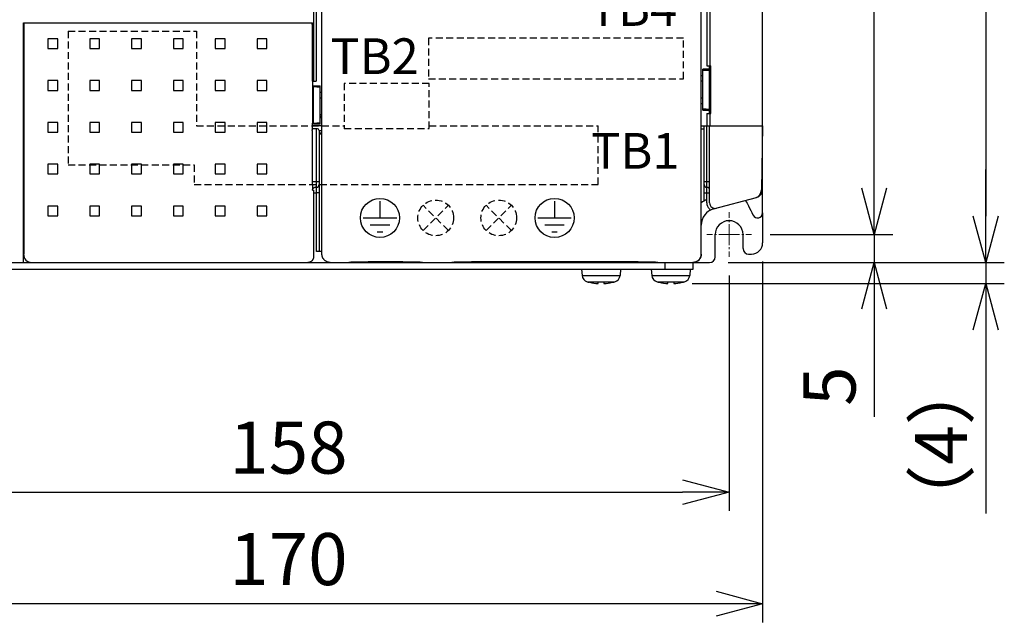
# Model space of a CAD drawing. Extents: x -1585 to -294, y -847 to -319.
# Drawn here: x -752 to -575, y -566 to -458 of the extents above; entities that cross this region are included whole.
import ezdxf

# ---------------------------------------------------------------- set-up
doc = ezdxf.new("R2010")
doc.units = 0
doc.header["$LTSCALE"] = 5
doc.linetypes.add('CENTER', pattern=[0.6, 0.375, -0.075, 0.075, -0.075])
doc.linetypes.add('HIDDEN', pattern=[0.375, 0.25, -0.125])
doc.layers.get('0').update_dxf_attribs({"linetype": 'CONTINUOUS'})
doc.layers.get('DEFPOINTS').update_dxf_attribs({"linetype": 'CONTINUOUS'})
for name, color, linetype in [('TB', 7, 'HIDDEN'), ('外カバー', 3, 'CONTINUOUS'), ('寸法', 7, 'CONTINUOUS'), ('裏板', 3, 'CONTINUOUS')]:
    doc.layers.add(name, color=color, linetype=linetype)
doc.layers.add('中心線', color=7, linetype='CENTER', lineweight=13)
doc.styles.add('STANDARD1', font='romans.shx', dxfattribs={"width": 0.7, "bigfont": 'bigfont.shx'})
doc.dimstyles.new('MEE-STD', dxfattribs={"dimscale": 3.333333, "dimtxt": 2.8, "dimasz": 2.5, "dimexe": 1, "dimexo": 1, "dimgap": 1, "dimtad": 3, "dimdec": 4, "dimdsep": 46, "dimtxsty": 'STANDARD1', "dimblk1": 'OPEN30', "dimblk2": 'OPEN30', "dimsah": 1, "dimcen": -1, "dimclrd": 7, "dimclre": 7, "dimclrt": 2, "dimadec": 4, "dimazin": 2, "dimtfac": 0.714286, "dimtdec": 4, "dimtmove": 0, "dimatfit": 3, "dimldrblk": 'OPEN30', "dimfxl": 1, "dimtolj": 1, "dimarcsym": 0})

# ---------------------------------------------------------------- blocks, each defined once
blk = doc.blocks.new('_OPEN30')
at = {"color": 0, "linetype": 'ByBlock'}
for p, q in [((-1, 0.268), (0, 0)), ((0, 0), (-1, -0.268)), ((0, 0), (-1, 0))]:
    blk.add_line(p, q, dxfattribs=at)
blk = doc.blocks.new('*D8')
at = {"layer": 'DEFPOINTS', "color": 0}
for p in [(-782.5, -500.7), (-624.5, -500.7), (-624.5, -542.9)]:
    blk.add_point(p, dxfattribs=at)
at = {"layer": '寸法', "color": 7, "lineweight": -2}
for p, q in [((-782.5, -504.04), (-782.5, -546.24)), ((-624.5, -504.04), (-624.5, -546.24)), ((-774.16, -542.9), (-632.83, -542.9))]:
    blk.add_line(p, q, dxfattribs=at)
at = {"layer": '寸法', "color": 7, "lineweight": -2, "xscale": 8.33333333325, "yscale": 8.33333333325, "zscale": 8.33333333325, "rotation": 180}
blk.add_blockref('_OPEN30', (-782.5, -542.9), dxfattribs=at)
at = {"layer": '寸法', "color": 7, "lineweight": -2, "xscale": 8.33333333325, "yscale": 8.33333333325, "zscale": 8.33333333325}
blk.add_blockref('_OPEN30', (-624.5, -542.9), dxfattribs=at)
at = {"layer": '寸法', "color": 2, "insert": (-703.5, -534.9), "char_height": 9.333, "attachment_point": 5, "style": 'STANDARD1'}
blk.add_mtext('\\A1;158', dxfattribs=at)
blk = doc.blocks.new('*D9')
at = {"layer": 'DEFPOINTS', "color": 0}
for p in [(-788.5, -498.2), (-618.5, -498.2), (-788.5, -562.9)]:
    blk.add_point(p, dxfattribs=at)
at = {"layer": '寸法', "color": 7, "lineweight": -2}
for p, q in [((-788.5, -501.54), (-788.5, -566.24)), ((-618.5, -501.54), (-618.5, -566.24)), ((-626.83, -562.9), (-780.16, -562.9))]:
    blk.add_line(p, q, dxfattribs=at)
at = {"layer": '寸法', "color": 7, "lineweight": -2, "xscale": 8.33333333325, "yscale": 8.33333333325, "zscale": 8.33333333325, "rotation": 180}
blk.add_blockref('_OPEN30', (-788.5, -562.9), dxfattribs=at)
at = {"layer": '寸法', "color": 7, "lineweight": -2, "xscale": 8.33333333325, "yscale": 8.33333333325, "zscale": 8.33333333325}
blk.add_blockref('_OPEN30', (-618.5, -562.9), dxfattribs=at)
at = {"layer": '寸法', "color": 2, "insert": (-703.5, -554.9), "char_height": 9.333, "attachment_point": 5, "style": 'STANDARD1'}
blk.add_mtext('\\A1;170', dxfattribs=at)
blk = doc.blocks.new('*D10')
at = {"layer": 'DEFPOINTS', "color": 0}
for p in [(-620.5, -496.7), (-628, -501.7), (-598.5, -501.7)]:
    blk.add_point(p, dxfattribs=at)
at = {"layer": '寸法', "color": 7, "lineweight": -2}
for p, q in [((-598.5, -488.37), (-598.5, -480.04)), ((-617.16, -496.7), (-595.16, -496.7)), ((-598.5, -496.7), (-598.5, -501.7)), ((-624.66, -501.7), (-595.16, -501.7)), ((-598.5, -510.04), (-598.5, -529.39))]:
    blk.add_line(p, q, dxfattribs=at)
at = {"layer": '寸法', "color": 7, "lineweight": -2, "xscale": 8.33333333325, "yscale": 8.33333333325, "zscale": 8.33333333325}
for p, rotation in [((-598.5, -496.7), 270), ((-598.5, -501.7), 90)]:
    blk.add_blockref('_OPEN30', p, dxfattribs=dict(at, rotation=rotation))
at = {"layer": '寸法', "color": 2, "insert": (-606.5, -523.88), "char_height": 9.333, "attachment_point": 5, "rotation": 90, "style": 'STANDARD1'}
blk.add_mtext('\\A1;5', dxfattribs=at)
blk = doc.blocks.new('*D11')
at = {"layer": 'DEFPOINTS', "color": 0}
for p in [(-620.5, -378.7), (-598.5, -378.7), (-620.5, -496.7)]:
    blk.add_point(p, dxfattribs=at)
at = {"layer": '寸法', "color": 7, "lineweight": -2}
for p, q in [((-617.16, -378.7), (-595.16, -378.7)), ((-598.5, -488.37), (-598.5, -387.04)), ((-617.16, -496.7), (-595.16, -496.7))]:
    blk.add_line(p, q, dxfattribs=at)
at = {"layer": '寸法', "color": 7, "lineweight": -2, "xscale": 8.33333333325, "yscale": 8.33333333325, "zscale": 8.33333333325}
for p, rotation in [((-598.5, -378.7), 90), ((-598.5, -496.7), 270)]:
    blk.add_blockref('_OPEN30', p, dxfattribs=dict(at, rotation=rotation))
at = {"layer": '寸法', "color": 2, "insert": (-606.5, -437.7), "char_height": 9.333, "attachment_point": 5, "rotation": 90, "style": 'STANDARD1'}
blk.add_mtext('\\A1;118', dxfattribs=at)
blk = doc.blocks.new('*D15')
at = {"layer": 'DEFPOINTS', "color": 0}
for p in [(-623.08, -373.7), (-628, -501.7), (-578.5, -501.7)]:
    blk.add_point(p, dxfattribs=at)
at = {"layer": '寸法', "color": 7, "lineweight": -2}
for p, q in [((-619.74, -373.7), (-575.16, -373.7)), ((-578.5, -382.04), (-578.5, -493.37)), ((-624.66, -501.7), (-575.16, -501.7))]:
    blk.add_line(p, q, dxfattribs=at)
at = {"layer": '寸法', "color": 7, "lineweight": -2, "xscale": 8.33333333325, "yscale": 8.33333333325, "zscale": 8.33333333325}
for p, rotation in [((-578.5, -373.7), 90), ((-578.5, -501.7), 270)]:
    blk.add_blockref('_OPEN30', p, dxfattribs=dict(at, rotation=rotation))
at = {"layer": '寸法', "color": 2, "insert": (-586.5, -437.7), "char_height": 9.333, "attachment_point": 5, "rotation": 90, "style": 'STANDARD1'}
blk.add_mtext('\\A1;128', dxfattribs=at)
blk = doc.blocks.new('*D16')
at = {"layer": 'DEFPOINTS', "color": 0}
for p in [(-628, -501.7), (-634.44, -505.47), (-578.5, -505.47)]:
    blk.add_point(p, dxfattribs=at)
at = {"layer": '寸法', "color": 7, "lineweight": -2}
for p, q in [((-578.5, -493.37), (-578.5, -485.04)), ((-624.66, -501.7), (-575.16, -501.7)), ((-578.5, -501.7), (-578.5, -505.47)), ((-631.1, -505.47), (-575.16, -505.47)), ((-578.5, -513.81), (-578.5, -546.73))]:
    blk.add_line(p, q, dxfattribs=at)
at = {"layer": '寸法', "color": 7, "lineweight": -2, "xscale": 8.33333333325, "yscale": 8.33333333325, "zscale": 8.33333333325}
for p, rotation in [((-578.5, -501.7), 270), ((-578.5, -505.47), 90)]:
    blk.add_blockref('_OPEN30', p, dxfattribs=dict(at, rotation=rotation))
at = {"layer": '寸法', "color": 2, "insert": (-586.5, -534.43), "char_height": 9.333, "attachment_point": 5, "rotation": 90, "style": 'STANDARD1'}
blk.add_mtext('\\A1;（4）', dxfattribs=at)

msp = doc.modelspace()

# ---------------------------------------------------------------- linework, layer by layer
at = {"color": 7, "linetype": 'Continuous'}
msp.add_line((-632.86173, -505.25507), (-632.92842, -505.25507), dxfattribs=at)
at = {"layer": 'TB'}
for p, q in [((-743.00048, -460.2035), (-743.00048, -484.2035)), ((-743.00048, -460.2035), (-719.99664, -460.2035)), ((-719.99664, -460.2035), (-719.99664, -477.2035)), ((-632.70664, -461.4535), (-678.41664, -461.4535)), ((-678.41664, -461.4535), (-678.41664, -468.7535)), ((-632.70664, -468.7535), (-632.70664, -461.4535)), ((-678.41664, -468.7535), (-632.70664, -468.7535)), ((-693.49664, -469.5735), (-693.49664, -477.7035)), ((-678.25664, -469.5735), (-693.49664, -469.5735)), ((-678.25664, -477.6735), (-678.25664, -469.5735)), ((-719.99664, -477.2035), (-693.49664, -477.2035)), ((-693.49664, -477.6735), (-678.25664, -477.6735)), ((-678.25664, -477.2035), (-647.94971, -477.2035)), ((-647.94971, -487.7035), (-647.94971, -477.2035)), ((-743.00048, -484.2035), (-720.39987, -484.2035)), ((-720.39987, -484.2035), (-720.39987, -487.7035)), ((-720.39987, -487.7035), (-647.94971, -487.7035))]:
    msp.add_line(p, q, dxfattribs=at)
at = {"layer": '中心線', "color": 7}
for q in [(-624.49664, -492.7035), (-628.49664, -496.7035), (-620.49664, -496.7035), (-624.49664, -500.7035)]:
    msp.add_line((-624.49664, -496.7035), q, dxfattribs=at)
at = {"layer": '外カバー'}
for p, q in [((-629.49664, -500.20327), (-629.49664, -375.2035)), ((-618.49664, -492.80906), (-618.49664, -382.59794)), ((-699.01349, -394.5035), (-699.01349, -469.2035)), ((-698.5138, -394.5035), (-698.5138, -469.2035)), ((-628.47948, -394.5035), (-628.47948, -466.4035)), ((-627.97979, -394.5035), (-627.97979, -466.4035)), ((-697.49664, -500.20327), (-697.49664, -435.9535)), ((-750.99664, -501.7035), (-750.99664, -458.7035)), ((-750.99664, -458.7035), (-699.1887, -458.7035)), ((-750.96173, -458.7035), (-750.96173, -500.2035)), ((-699.1887, -469.2035), (-699.1887, -458.7035)), ((-699.21664, -459.4035), (-699.21664, -476.7035)), ((-746.62164, -461.5785), (-746.62164, -463.3285)), ((-744.87164, -461.5785), (-746.62164, -461.5785)), ((-744.87164, -463.3285), (-744.87164, -461.5785)), ((-739.12164, -461.5785), (-739.12164, -463.3285)), ((-737.37164, -461.5785), (-739.12164, -461.5785)), ((-737.37164, -463.3285), (-737.37164, -461.5785)), ((-731.62164, -461.5785), (-731.62164, -463.3285)), ((-729.87164, -461.5785), (-731.62164, -461.5785)), ((-729.87164, -463.3285), (-729.87164, -461.5785)), ((-724.12164, -461.5785), (-724.12164, -463.3285)), ((-722.37164, -461.5785), (-724.12164, -461.5785)), ((-722.37164, -463.3285), (-722.37164, -461.5785)), ((-714.87164, -461.5785), (-716.62164, -461.5785)), ((-716.62164, -461.5785), (-716.62164, -463.3285)), ((-714.87164, -463.3285), (-714.87164, -461.5785)), ((-707.37164, -461.5785), (-709.12164, -461.5785)), ((-709.12164, -461.5785), (-709.12164, -463.3285)), ((-707.37164, -463.3285), (-707.37164, -461.5785)), ((-746.62164, -463.3285), (-744.87164, -463.3285)), ((-739.12164, -463.3285), (-737.37164, -463.3285)), ((-731.62164, -463.3285), (-729.87164, -463.3285)), ((-724.12164, -463.3285), (-722.37164, -463.3285)), ((-716.62164, -463.3285), (-714.87164, -463.3285)), ((-709.12164, -463.3285), (-707.37164, -463.3285)), ((-627.99664, -467.01144), (-629.19664, -467.01144)), ((-629.19664, -474.39556), (-629.19664, -467.01144)), ((-628.59664, -467.2035), (-627.99664, -467.2035)), ((-628.47948, -466.4035), (-627.77664, -466.4035)), ((-627.99664, -475.0035), (-627.99664, -466.4035)), ((-627.77664, -475.0035), (-627.77664, -466.4035)), ((-746.62164, -469.0785), (-746.62164, -470.8285)), ((-744.87164, -469.0785), (-746.62164, -469.0785)), ((-744.87164, -470.8285), (-744.87164, -469.0785)), ((-739.12164, -469.0785), (-739.12164, -470.8285)), ((-737.37164, -469.0785), (-739.12164, -469.0785)), ((-737.37164, -470.8285), (-737.37164, -469.0785)), ((-731.62164, -469.0785), (-731.62164, -470.8285)), ((-729.87164, -469.0785), (-731.62164, -469.0785)), ((-729.87164, -470.8285), (-729.87164, -469.0785)), ((-722.37164, -469.0785), (-724.12164, -469.0785)), ((-724.12164, -469.0785), (-724.12164, -470.8285)), ((-722.37164, -470.8285), (-722.37164, -469.0785)), ((-714.87164, -469.0785), (-716.62164, -469.0785)), ((-716.62164, -469.0785), (-716.62164, -470.8285)), ((-714.87164, -470.8285), (-714.87164, -469.0785)), ((-707.37164, -469.0785), (-709.12164, -469.0785)), ((-709.12164, -469.0785), (-709.12164, -470.8285)), ((-707.37164, -470.8285), (-707.37164, -469.0785)), ((-699.21664, -469.2035), (-698.5138, -469.2035)), ((-629.19664, -468.2035), (-629.49664, -468.2035)), ((-629.19664, -469.2035), (-629.49664, -469.2035)), ((-627.99664, -468.1035), (-627.77664, -468.1035)), ((-627.99664, -469.3035), (-627.77664, -469.3035)), ((-746.62164, -470.8285), (-744.87164, -470.8285)), ((-739.12164, -470.8285), (-737.37164, -470.8285)), ((-731.62164, -470.8285), (-729.87164, -470.8285)), ((-724.12164, -470.8285), (-722.37164, -470.8285)), ((-716.62164, -470.8285), (-714.87164, -470.8285)), ((-709.12164, -470.8285), (-707.37164, -470.8285)), ((-698.99664, -470.01144), (-697.79664, -470.01144)), ((-698.99664, -476.90562), (-698.99664, -470.01144)), ((-698.39664, -470.2035), (-698.99664, -470.2035)), ((-697.79664, -476.90562), (-697.79664, -470.01144)), ((-697.49664, -471.2035), (-697.79664, -471.2035)), ((-697.49664, -472.2035), (-697.79664, -472.2035)), ((-629.19664, -472.2035), (-629.49664, -472.2035)), ((-629.49664, -473.2035), (-629.19664, -473.2035)), ((-629.19664, -474.39556), (-627.99664, -474.39556)), ((-628.59664, -474.2035), (-627.99664, -474.2035)), ((-746.62164, -476.5785), (-746.62164, -478.3285)), ((-744.87164, -476.5785), (-746.62164, -476.5785)), ((-744.87164, -478.3285), (-744.87164, -476.5785)), ((-739.12164, -476.5785), (-739.12164, -478.3285)), ((-737.37164, -476.5785), (-739.12164, -476.5785)), ((-737.37164, -478.3285), (-737.37164, -476.5785)), ((-729.87164, -476.5785), (-731.62164, -476.5785)), ((-731.62164, -476.5785), (-731.62164, -478.3285)), ((-729.87164, -478.3285), (-729.87164, -476.5785)), ((-722.37164, -476.5785), (-724.12164, -476.5785)), ((-724.12164, -476.5785), (-724.12164, -478.3285)), ((-722.37164, -478.3285), (-722.37164, -476.5785)), ((-714.87164, -476.5785), (-716.62164, -476.5785)), ((-716.62164, -476.5785), (-716.62164, -478.3285)), ((-714.87164, -478.3285), (-714.87164, -476.5785)), ((-707.37164, -476.5785), (-709.12164, -476.5785)), ((-709.12164, -476.5785), (-709.12164, -478.3285)), ((-707.37164, -478.3285), (-707.37164, -476.5785)), ((-697.49664, -475.2035), (-697.79664, -475.2035)), ((-697.79664, -475.4535), (-697.49664, -475.4535)), ((-697.79664, -475.7035), (-697.49664, -475.7035)), ((-628.47948, -475.0035), (-627.77664, -475.0035)), ((-628.47948, -475.0035), (-628.47948, -477.2035)), ((-627.97979, -475.0035), (-627.97979, -476.2035)), ((-627.97979, -476.2035), (-627.97916, -476.22925)), ((-746.62164, -478.3285), (-744.87164, -478.3285)), ((-739.12164, -478.3285), (-737.37164, -478.3285)), ((-731.62164, -478.3285), (-729.87164, -478.3285)), ((-724.12164, -478.3285), (-722.37164, -478.3285)), ((-716.62164, -478.3285), (-714.87164, -478.3285)), ((-709.12164, -478.3285), (-707.37164, -478.3285)), ((-699.22302, -478.0035), (-699.22302, -487.2035)), ((-697.49664, -477.2035), (-699.21195, -477.2035)), ((-698.29664, -477.7035), (-699.20122, -477.7035)), ((-698.99664, -476.7035), (-698.39664, -476.7035)), ((-697.79664, -476.90562), (-698.99664, -476.90562)), ((-698.49664, -499.7035), (-698.49664, -477.7035)), ((-697.99664, -478.0035), (-697.99664, -499.7035)), ((-697.49664, -478.1035), (-697.99664, -478.1035)), ((-629.49664, -477.2035), (-618.49664, -477.2035)), ((-629.49664, -477.7035), (-628.99664, -477.7035)), ((-628.99664, -490.67535), (-628.99664, -477.2035)), ((-628.49664, -490.99835), (-628.49664, -477.2035)), ((-627.99664, -490.99835), (-627.99664, -477.2035)), ((-618.49664, -477.2035), (-618.69705, -488.68488)), ((-697.49664, -478.5035), (-697.99664, -478.5035)), ((-697.49664, -478.7035), (-697.99664, -478.7035)), ((-746.62164, -484.0785), (-746.62164, -485.8285)), ((-744.87164, -484.0785), (-746.62164, -484.0785)), ((-744.87164, -485.8285), (-744.87164, -484.0785)), ((-737.37164, -484.0785), (-739.12164, -484.0785)), ((-739.12164, -484.0785), (-739.12164, -485.8285)), ((-737.37164, -485.8285), (-737.37164, -484.0785)), ((-729.87164, -484.0785), (-731.62164, -484.0785)), ((-731.62164, -484.0785), (-731.62164, -485.8285)), ((-729.87164, -485.8285), (-729.87164, -484.0785)), ((-722.37164, -484.0785), (-724.12164, -484.0785)), ((-724.12164, -484.0785), (-724.12164, -485.8285)), ((-722.37164, -485.8285), (-722.37164, -484.0785)), ((-714.87164, -484.0785), (-716.62164, -484.0785)), ((-716.62164, -484.0785), (-716.62164, -485.8285)), ((-714.87164, -485.8285), (-714.87164, -484.0785)), ((-707.37164, -484.0785), (-709.12164, -484.0785)), ((-709.12164, -484.0785), (-709.12164, -485.8285)), ((-707.37164, -485.8285), (-707.37164, -484.0785)), ((-746.62164, -485.8285), (-744.87164, -485.8285)), ((-739.12164, -485.8285), (-737.37164, -485.8285)), ((-731.62164, -485.8285), (-729.87164, -485.8285)), ((-724.12164, -485.8285), (-722.37164, -485.8285)), ((-716.62164, -485.8285), (-714.87164, -485.8285)), ((-709.12164, -485.8285), (-707.37164, -485.8285)), ((-699.22302, -487.2035), (-697.99664, -487.2035)), ((-699.17063, -488.7035), (-699.03095, -488.7035)), ((-698.49664, -488.2035), (-698.67094, -488.2035)), ((-628.99664, -487.2035), (-627.99664, -487.2035)), ((-699.01349, -489.2035), (-698.5138, -489.2035)), ((-699.01349, -489.2035), (-699.01349, -500.7035)), ((-697.99664, -489.2035), (-698.49664, -489.2035)), ((-628.99664, -489.2035), (-627.99664, -489.2035)), ((-627.2731, -492.1077), (-619.60841, -490.05396)), ((-744.87164, -491.5785), (-746.62164, -491.5785)), ((-746.62164, -491.5785), (-746.62164, -493.3285)), ((-744.87164, -493.3285), (-744.87164, -491.5785)), ((-737.37164, -491.5785), (-739.12164, -491.5785)), ((-739.12164, -491.5785), (-739.12164, -493.3285)), ((-737.37164, -493.3285), (-737.37164, -491.5785)), ((-729.87164, -491.5785), (-731.62164, -491.5785)), ((-731.62164, -491.5785), (-731.62164, -493.3285)), ((-729.87164, -493.3285), (-729.87164, -491.5785)), ((-722.37164, -491.5785), (-724.12164, -491.5785)), ((-724.12164, -491.5785), (-724.12164, -493.3285)), ((-722.37164, -493.3285), (-722.37164, -491.5785)), ((-714.87164, -491.5785), (-716.62164, -491.5785)), ((-716.62164, -491.5785), (-716.62164, -493.3285)), ((-714.87164, -493.3285), (-714.87164, -491.5785)), ((-707.37164, -491.5785), (-709.12164, -491.5785)), ((-709.12164, -491.5785), (-709.12164, -493.3285)), ((-707.37164, -493.3285), (-707.37164, -491.5785)), ((-628.03154, -492.08416), (-627.892, -492.34974)), ((-746.62164, -493.3285), (-744.87164, -493.3285)), ((-739.12164, -493.3285), (-737.37164, -493.3285)), ((-731.62164, -493.3285), (-729.87164, -493.3285)), ((-724.12164, -493.3285), (-722.37164, -493.3285)), ((-716.62164, -493.3285), (-714.87164, -493.3285)), ((-709.12164, -493.3285), (-707.37164, -493.3285)), ((-618.49664, -492.8117), (-618.49664, -498.2035)), ((-626.99664, -500.7035), (-626.99664, -496.7035)), ((-621.99664, -499.2035), (-621.99664, -496.7035)), ((-697.49664, -499.7035), (-698.49664, -499.7035)), ((-620.99664, -500.2035), (-620.49664, -500.2035)), ((-778.99664, -501.7035), (-694.19664, -501.7035)), ((-775.96173, -502.9035), (-630.96173, -502.9035)), ((-693.99664, -501.7035), (-635.99664, -501.7035)), ((-692.69664, -501.67732), (-692.69664, -501.64241)), ((-682.99664, -501.58131), (-689.19664, -501.58131)), ((-679.49664, -501.68604), (-679.49664, -501.64241)), ((-674.19664, -501.68604), (-674.19664, -501.64241)), ((-640.79664, -501.58131), (-670.69664, -501.58131)), ((-650.96173, -502.9035), (-650.8638, -504.02291)), ((-643.96173, -502.9035), (-644.05967, -504.02291)), ((-638.46173, -502.9035), (-638.3638, -504.02291)), ((-637.29664, -501.67732), (-637.29664, -501.64241)), ((-635.96173, -502.9035), (-635.96173, -501.7035)), ((-635.79664, -501.7035), (-627.99664, -501.7035)), ((-631.46173, -502.9035), (-631.55967, -504.02291)), ((-630.96173, -502.9035), (-630.96173, -501.7035)), ((-650.8638, -504.02291), (-644.05967, -504.02291)), ((-638.3638, -504.02291), (-631.55967, -504.02291)), ((-649.92447, -505.15999), (-644.99899, -505.15999)), ((-649.49505, -505.25507), (-649.56173, -505.25507)), ((-646.93673, -505.25507), (-647.98673, -505.25507)), ((-647.98673, -505.47282), (-647.98673, -505.25507)), ((-646.93673, -505.25507), (-646.93673, -505.47282)), ((-645.36173, -505.25507), (-645.42842, -505.25507)), ((-637.42447, -505.15999), (-632.49899, -505.15999)), ((-636.99505, -505.25507), (-637.06173, -505.25507)), ((-634.43673, -505.25507), (-635.48673, -505.25507)), ((-635.48673, -505.47282), (-635.48673, -505.25507)), ((-634.43673, -505.25507), (-634.43673, -505.47282))]:
    msp.add_line(p, q, dxfattribs=at)
at = {"layer": '外カバー', "color": 7}
for p, q in [((-687.09664, -490.7035), (-687.09664, -493.7035)), ((-655.79664, -490.7035), (-655.79664, -493.7035)), ((-690.09664, -493.7035), (-684.09664, -493.7035)), ((-658.79664, -493.7035), (-652.79664, -493.7035)), ((-688.84664, -494.9535), (-685.34664, -494.9535)), ((-657.54664, -494.9535), (-654.04664, -494.9535)), ((-687.59664, -496.2035), (-686.59664, -496.2035)), ((-656.29664, -496.2035), (-655.29664, -496.2035))]:
    msp.add_line(p, q, dxfattribs=at)
at = {"layer": '外カバー', "color": 7, "linetype": 'HIDDEN'}
for p, q in [((-674.8339, -495.96624), (-679.35938, -491.44076)), ((-679.35938, -495.96624), (-674.8339, -491.44076)), ((-663.5339, -495.96624), (-668.05938, -491.44076)), ((-668.05938, -495.96624), (-663.5339, -491.44076))]:
    msp.add_line(p, q, dxfattribs=at)
at = {"layer": '外カバー'}
for centre in [(-687.09664, -493.7035), (-655.79664, -493.7035)]:
    msp.add_circle(centre, 3.5, dxfattribs=at)
at = {"layer": '外カバー', "color": 7, "linetype": 'HIDDEN'}
for centre in [(-677.09664, -493.7035), (-665.79664, -493.7035)]:
    msp.add_circle(centre, 3.2, dxfattribs=at)
at = {"layer": '外カバー'}
for centre, radius, start, end in [((-698.29664, -478.0035), 0.3, 0, 90), ((-698.49664, -487.7035), 0.5, 270, 0), ((-628.49664, -487.7035), 0.5, 180, 270), ((-628.49664, -488.7035), 0.5, 0, 90), ((-620.19682, -488.65871), 1.5, 285, 359), ((-619.99664, -488.60507), 1.5, 285, 0), ((-626.49664, -495.00548), 5, 113.5781785, 126.8748667), ((-626.49664, -495.00548), 3, 105, 180), ((-626.99664, -490.99835), 1.5, 180, 226.3753694), ((-626.99664, -490.99835), 1, 180.0000022, 284.9999994), ((-624.49664, -496.7035), 2.5, 0, 180), ((-619.39108, -492.80906), 0.89444, 204.8200141, 0), ((-620.99664, -499.2035), 1, 180, 270), ((-620.49664, -498.2035), 2, 270, 0), ((-749.49664, -500.2035), 1.5, 180.0000057, 270), ((-630.99664, -500.2035), 1.5, 274.7314011, 0), ((-627.99664, -500.7035), 1, 270, 0), ((-692.19664, -501.4035), 0.3, 225.6733351, 270), ((-688.79664, -501.4035), 0.3, 270, 323.6308417), ((-673.69664, -501.4035), 0.3, 225.6733351, 270), ((-670.29664, -501.4035), 0.3, 270, 323.6312688), ((-641.19664, -501.4035), 0.3, 216.3687312, 270), ((-637.79664, -501.4035), 0.3, 270, 314.3266665), ((-649.56874, -503.90961), 1.3, 185, 254.11915), ((-645.35472, -503.90961), 1.3, 285.88085, 355), ((-637.06874, -503.90961), 1.3, 185, 254.11915), ((-632.85472, -503.90961), 1.3, 285.88085, 355), ((-647.46173, -496.5035), 9, 254.11915, 256.5066012), ((-647.46173, -496.5035), 8.98467, 256.9201126, 266.650137), ((-647.46173, -496.5035), 8.98467, 273.349863, 283.0798874), ((-647.46173, -496.5035), 9, 283.4933988, 285.88085), ((-634.96173, -496.5035), 9, 254.11915, 256.5066012), ((-634.96173, -496.5035), 8.98467, 256.9201126, 266.650137), ((-634.96173, -496.5035), 8.98467, 273.349863, 283.0798874), ((-634.96173, -496.5035), 9, 283.4933988, 285.88085)]:
    msp.add_arc(centre, radius, start, end, dxfattribs=at)
for points, knots in [([(-750.98952, -458.72052), (-750.99053, -458.7275), (-750.98998, -458.74444), (-750.99133, -458.77364), (-750.99181, -458.81087), (-750.99258, -458.85568), (-750.99321, -458.90775), (-750.99383, -458.96659), (-750.99439, -459.03174), (-750.9949, -459.10259), (-750.99536, -459.1786), (-750.99574, -459.25907), (-750.99607, -459.34334), (-750.99632, -459.43066), (-750.9965, -459.52033), (-750.99662, -459.61153), (-750.99664, -459.67277), (-750.99664, -459.7035)], [0, 0, 0, 0, 0.021149739, 0.0505212185, 0.0878203852, 0.1328019778, 0.1849791363, 0.2440377869, 0.30931879, 0.3804396617, 0.4566065342, 0.5373600128, 0.6218266951, 0.7094434253, 0.7993241848, 0.8908357898, 0.983032907, 0.983032907, 0.983032907, 0.983032907]), ([(-750.98791, -458.7035), (-750.98936, -458.7035), (-750.98844, -458.70895), (-750.98843, -458.71133), (-750.98852, -458.71311)], [0, 0, 0, 0, 0.004334551684, 0.009693228791, 0.009693228791, 0.009693228791, 0.009693228791]), ([(-699.21664, -459.4035), (-699.21664, -459.38071), (-699.21672, -459.33523), (-699.21707, -459.26751), (-699.21764, -459.20107), (-699.21844, -459.13666), (-699.21946, -459.0748), (-699.22068, -459.01599), (-699.2221, -458.9609), (-699.22369, -458.91018), (-699.22544, -458.86421), (-699.22734, -458.82335), (-699.22935, -458.78812), (-699.23148, -458.75871), (-699.23361, -458.73599), (-699.23585, -458.71852), (-699.23777, -458.7097), (-699.23971, -458.7035), (-699.24109, -458.7035)], [0, 0, 0, 0, 0.0683595797, 0.136435684, 0.2031787872, 0.2676823512, 0.3296718369, 0.3887986711, 0.4441565585, 0.4949732891, 0.5410529205, 0.5821553785, 0.6176458752, 0.6470382492, 0.6702352838, 0.6871234274, 0.6974909994, 0.7016058031, 0.7016058031, 0.7016058031, 0.7016058031]), ([(-629.19664, -467.18255), (-629.19664, -467.18362), (-629.19198, -467.18525), (-629.18515, -467.18676), (-629.17182, -467.18862), (-629.15443, -467.19034), (-629.13199, -467.19207), (-629.10515, -467.19372), (-629.07393, -467.19529), (-629.03869, -467.19676), (-628.99967, -467.19811), (-628.95725, -467.19933), (-628.91175, -467.20041), (-628.86359, -467.20134), (-628.81311, -467.20212), (-628.76069, -467.20273), (-628.70674, -467.20317), (-628.65187, -467.20344), (-628.61507, -467.2035), (-628.59664, -467.2035)], [0, 0, 0, 0, 0.0032051608, 0.0111457935, 0.0240720756, 0.0418499849, 0.0642983351, 0.0913205541, 0.1226276589, 0.1580365143, 0.1971508495, 0.2397472769, 0.2853496049, 0.3336855032, 0.3842358842, 0.4368051993, 0.4909814653, 0.5460944003, 0.6013897974, 0.6013897974, 0.6013897974, 0.6013897974]), ([(-698.39664, -470.2035), (-698.37821, -470.2035), (-698.34141, -470.20344), (-698.28654, -470.20317), (-698.23259, -470.20273), (-698.18016, -470.20212), (-698.12969, -470.20134), (-698.08153, -470.20041), (-698.03603, -470.19933), (-697.99361, -470.19811), (-697.95459, -470.19676), (-697.91935, -470.19529), (-697.88813, -470.19372), (-697.86129, -470.19207), (-697.83885, -470.19034), (-697.82146, -470.18862), (-697.80813, -470.18676), (-697.8013, -470.18525), (-697.79664, -470.18362), (-697.79664, -470.18255)], [0, 0, 0, 0, 0.055295397, 0.110408332, 0.164584598, 0.2171539131, 0.2677042942, 0.3160401925, 0.3616425205, 0.4042389478, 0.443353283, 0.4787621384, 0.5100692433, 0.5370914623, 0.5595398125, 0.5773177217, 0.5902440038, 0.5981846365, 0.6013897974, 0.6013897974, 0.6013897974, 0.6013897974]), ([(-628.59664, -474.2035), (-628.61507, -474.2035), (-628.65187, -474.20356), (-628.70674, -474.20382), (-628.76069, -474.20427), (-628.81311, -474.20488), (-628.86359, -474.20565), (-628.91175, -474.20659), (-628.95725, -474.20767), (-628.99967, -474.20889), (-629.03869, -474.21024), (-629.07393, -474.21171), (-629.10515, -474.21328), (-629.13199, -474.21492), (-629.15443, -474.21666), (-629.17182, -474.21838), (-629.18515, -474.22024), (-629.19198, -474.22175), (-629.19664, -474.22338), (-629.19664, -474.22445)], [0, 0, 0, 0, 0.0552953971, 0.1104083321, 0.1645845981, 0.2171539132, 0.2677042942, 0.3160401925, 0.3616425205, 0.4042389479, 0.4433532831, 0.4787621385, 0.5100692434, 0.5370914624, 0.5595398126, 0.5773177218, 0.590244004, 0.5981846366, 0.6013897974, 0.6013897974, 0.6013897974, 0.6013897974]), ([(-627.97915, -476.22925), (-627.97797, -476.27732), (-627.97548, -476.37743), (-627.97171, -476.52127), (-627.96786, -476.65355), (-627.96419, -476.76463), (-627.96065, -476.85791), (-627.95721, -476.93645), (-627.95383, -477.00236), (-627.95049, -477.05739), (-627.94721, -477.10259), (-627.94391, -477.13886), (-627.94081, -477.16609), (-627.93751, -477.18626), (-627.93503, -477.19679), (-627.9321, -477.2035), (-627.93043, -477.2035)], [0, 0, 0, 0, 0.1442431159, 0.3004164737, 0.4316801213, 0.5412553367, 0.6338278073, 0.7117339222, 0.77707085, 0.8318554165, 0.8770682682, 0.9131687178, 0.940703887, 0.9602712628, 0.9722013344, 0.9771968106, 0.9771968106, 0.9771968106, 0.9771968106]), ([(-699.22302, -478.0035), (-699.222, -477.98086), (-699.22006, -477.93783), (-699.21719, -477.87778), (-699.21447, -477.82678), (-699.21194, -477.78594), (-699.20958, -477.75444), (-699.20743, -477.73206), (-699.20541, -477.71605), (-699.20375, -477.70857), (-699.20227, -477.7035), (-699.20122, -477.7035)], [0, 0, 0, 0, 0.0679874957, 0.1292115539, 0.1803862946, 0.2211141255, 0.2521818528, 0.2746474142, 0.2896862109, 0.2982629506, 0.3014229439, 0.3014229439, 0.3014229439, 0.3014229439]), ([(-699.18652, -477.69385), (-699.18716, -477.69138), (-699.18915, -477.68182), (-699.19178, -477.66232), (-699.19475, -477.63288), (-699.19761, -477.59554), (-699.20037, -477.55065), (-699.20298, -477.49854), (-699.20543, -477.43968), (-699.20768, -477.37453), (-699.20971, -477.30371), (-699.21151, -477.22774), (-699.21307, -477.14735), (-699.21436, -477.06317), (-699.21537, -476.97595), (-699.2161, -476.8864), (-699.21654, -476.79533), (-699.21664, -476.73419), (-699.21664, -476.7035)], [0, 0, 0, 0, 0.0076708926, 0.0292672314, 0.0589675752, 0.09646264, 0.1415918393, 0.193875899, 0.2530025406, 0.3183160079, 0.3894364872, 0.4655716386, 0.5462667867, 0.6306495941, 0.718163481, 0.8079249193, 0.89930736, 0.9913693508, 0.9913693508, 0.9913693508, 0.9913693508]), ([(-699.18172, -477.7035), (-699.1835, -477.7035), (-699.18517, -477.6987), (-699.18605, -477.69566), (-699.18652, -477.69385)], [0, 0, 0, 0, 0.0053523185, 0.01095434733, 0.01095434733, 0.01095434733, 0.01095434733]), ([(-697.79664, -476.72445), (-697.79664, -476.72338), (-697.8013, -476.72175), (-697.80813, -476.72024), (-697.82146, -476.71838), (-697.83885, -476.71666), (-697.86129, -476.71492), (-697.88813, -476.71328), (-697.91935, -476.71171), (-697.95459, -476.71024), (-697.99361, -476.70889), (-698.03603, -476.70767), (-698.08153, -476.70659), (-698.12969, -476.70565), (-698.18016, -476.70488), (-698.23259, -476.70427), (-698.28654, -476.70382), (-698.34141, -476.70356), (-698.37821, -476.7035), (-698.39664, -476.7035)], [0, 0, 0, 0, 0.0032051609, 0.0111457935, 0.0240720757, 0.0418499849, 0.0642983351, 0.0913205541, 0.122627659, 0.1580365144, 0.1971508496, 0.2397472769, 0.2853496049, 0.3336855032, 0.3842358842, 0.4368051994, 0.4909814654, 0.5460944004, 0.6013897974, 0.6013897974, 0.6013897974, 0.6013897974]), ([(-699.22302, -487.2035), (-699.22302, -487.24449), (-699.2229, -487.32645), (-699.22237, -487.44892), (-699.22149, -487.5701), (-699.22026, -487.68885), (-699.2187, -487.80419), (-699.21681, -487.91536), (-699.21461, -488.02167), (-699.21211, -488.12242), (-699.20933, -488.2169), (-699.2063, -488.30444), (-699.20303, -488.38447), (-699.19954, -488.45641), (-699.19587, -488.51979), (-699.19207, -488.57409), (-699.18809, -488.61927), (-699.18422, -488.65422), (-699.17996, -488.68064), (-699.17673, -488.69458), (-699.17285, -488.7035), (-699.17063, -488.7035)], [0, 0, 0, 0, 0.122976067, 0.245866148, 0.367432417, 0.486526731, 0.602115756, 0.713497511, 0.820072213, 0.921108439, 1.015842543, 1.103627982, 1.18390307, 1.256110565, 1.319714263, 1.374305122, 1.419591638, 1.455271878, 1.481060393, 1.496904188, 1.503537351, 1.503537351, 1.503537351, 1.503537351]), ([(-699.17063, -488.7035), (-699.17063, -488.68481), (-699.16854, -488.6474), (-699.15913, -488.59201), (-699.14358, -488.53801), (-699.1221, -488.4861), (-699.09493, -488.43693), (-699.06244, -488.3911), (-699.02502, -488.3492), (-698.98315, -488.31176), (-698.93735, -488.27925), (-698.88821, -488.25207), (-698.83633, -488.23057), (-698.78236, -488.21501), (-698.72701, -488.2056), (-698.68962, -488.2035), (-698.67094, -488.2035)], [0, 0, 0, 0, 0.0560703398, 0.1121398289, 0.1682076592, 0.2242731057, 0.2803355627, 0.3363945746, 0.3924498582, 0.4485013176, 0.5045490483, 0.5605933328, 0.6166346269, 0.6726735359, 0.7287107853, 0.7847471834, 0.7847471834, 0.7847471834, 0.7847471834]), ([(-699.03095, -488.7035), (-699.03006, -488.7035), (-699.0287, -488.70737), (-699.02745, -488.71302), (-699.02591, -488.72407), (-699.02447, -488.73851), (-699.02302, -488.7572), (-699.02165, -488.77959), (-699.02034, -488.80563), (-699.01911, -488.83505), (-699.01798, -488.86762), (-699.01696, -488.90306), (-699.01606, -488.94105), (-699.01528, -488.98129), (-699.01464, -489.02342), (-699.01413, -489.06708), (-699.01376, -489.11191), (-699.01354, -489.15751), (-699.01349, -489.18813), (-699.01349, -489.2035)], [0, 0, 0, 0, 0.002670866, 0.0092475764, 0.019937561, 0.0346950655, 0.0534100791, 0.0759303081, 0.1020676612, 0.131601595, 0.1642819814, 0.1998310388, 0.2379464169, 0.278303418, 0.3205583425, 0.3643511887, 0.4093094516, 0.4550493004, 0.5011582446, 0.5011582446, 0.5011582446, 0.5011582446]), ([(-621.54038, -490.57163), (-621.37032, -490.90383), (-620.93272, -491.75873), (-620.49511, -492.61362), (-620.22756, -493.13631)], [0, 0, 0, 0, 1.119611762, 2.881158416, 2.881158416, 2.881158416, 2.881158416]), ([(-750.96203, -500.52384), (-750.96197, -500.48851), (-750.96185, -500.41749), (-750.96175, -500.31071), (-750.96173, -500.23926), (-750.96173, -500.2035)], [0, 0, 0, 0, 0.1059958066, 0.2130579446, 0.3203420067, 0.3203420067, 0.3203420067, 0.3203420067]), ([(-699.01349, -500.7035), (-699.01349, -500.72949), (-699.01553, -500.78163), (-699.02471, -500.85949), (-699.04002, -500.93664), (-699.06138, -501.01242), (-699.08861, -501.08624), (-699.12155, -501.15765), (-699.15998, -501.22626), (-699.2037, -501.29166), (-699.25244, -501.35344), (-699.30589, -501.41121), (-699.36371, -501.46461), (-699.42556, -501.51332), (-699.49104, -501.55702), (-699.55975, -501.59545), (-699.63127, -501.62838), (-699.70522, -501.65561), (-699.78113, -501.67697), (-699.85843, -501.69228), (-699.93644, -501.70146), (-699.98868, -501.7035), (-700.01471, -501.7035)], [0, 0, 0, 0, 0.077960022, 0.156349616, 0.23498513, 0.313683278, 0.392288364, 0.470812164, 0.549355287, 0.627954995, 0.706574271, 0.785187108, 0.86381221, 0.942467798, 1.021126935, 1.099751777, 1.178378123, 1.257103239, 1.335933974, 1.414710358, 1.493247138, 1.57134985, 1.57134985, 1.57134985, 1.57134985]), ([(-697.49664, -499.94144), (-697.49664, -499.94581), (-697.4966, -499.95453), (-697.49649, -499.96326), (-697.49641, -499.96762)], [0, 0, 0, 0, 0.01308948362, 0.02617852702, 0.02617852702, 0.02617852702, 0.02617852702]), ([(-695.99664, -501.7035), (-696.03788, -501.7035), (-696.12054, -501.70009), (-696.24371, -501.68475), (-696.36519, -501.65927), (-696.48408, -501.62388), (-696.59969, -501.57879), (-696.7113, -501.52423), (-696.81793, -501.46068), (-696.9189, -501.38859), (-697.01363, -501.30838), (-697.10148, -501.22052), (-697.18169, -501.12579), (-697.25379, -501.0248), (-697.31734, -500.91814), (-697.3719, -500.80651), (-697.417, -500.69087), (-697.4524, -500.57195), (-697.47788, -500.45043), (-697.49323, -500.32722), (-697.49664, -500.24453), (-697.49664, -500.20327)], [0, 0, 0, 0, 0.123722573, 0.24787048, 0.371958869, 0.495648947, 0.619584731, 0.743817072, 0.86790243, 0.991566243, 1.115596842, 1.239847347, 1.363882339, 1.487559399, 1.611667469, 1.735924417, 1.85988741, 1.983611855, 2.107743484, 2.231934632, 2.355702936, 2.355702936, 2.355702936, 2.355702936]), ([(-629.49664, -500.20327), (-629.49664, -500.24453), (-629.50005, -500.32722), (-629.5154, -500.45043), (-629.54087, -500.57194), (-629.57627, -500.69086), (-629.62137, -500.8065), (-629.67593, -500.91813), (-629.73948, -501.02479), (-629.81158, -501.12577), (-629.89179, -501.22051), (-629.97964, -501.30837), (-630.07437, -501.38858), (-630.17534, -501.46067), (-630.28197, -501.52423), (-630.39358, -501.57878), (-630.50919, -501.62388), (-630.62808, -501.65927), (-630.74956, -501.68474), (-630.87273, -501.70009), (-630.9554, -501.7035), (-630.99664, -501.7035)], [0, 0, 0, 0, 0.123764057, 0.247951496, 0.37207668, 0.495800361, 0.619766369, 0.744023764, 0.868128236, 0.991805287, 1.115843138, 1.240093639, 1.364121376, 1.487785199, 1.611874151, 1.736106037, 1.860038807, 1.983729661, 2.107824504, 2.231976124, 2.355702936, 2.355702936, 2.355702936, 2.355702936]), ([(-629.49664, -499.94144), (-629.49664, -499.94581), (-629.49668, -499.95453), (-629.49679, -499.96326), (-629.49687, -499.96762)], [0, 0, 0, 0, 0.01308946742, 0.02617852702, 0.02617852702, 0.02617852702, 0.02617852702]), ([(-694.19664, -501.7035), (-694.15543, -501.7035), (-694.08877, -501.70345), (-694.0221, -501.70333), (-693.99664, -501.70327)], [0, 0, 0, 0, 0.1236173138, 0.1999995746, 0.1999995746, 0.1999995746, 0.1999995746]), ([(-693.99664, -501.70327), (-693.98104, -501.70323), (-693.92495, -501.70308), (-693.82935, -501.70273), (-693.71086, -501.70212), (-693.59565, -501.70134), (-693.48443, -501.70039), (-693.37815, -501.69929), (-693.27752, -501.69805), (-693.18313, -501.69666), (-693.09558, -501.69514), (-693.01562, -501.69351), (-692.94378, -501.69176), (-692.88042, -501.68994), (-692.82615, -501.688), (-692.78088, -501.68613), (-692.74638, -501.6839), (-692.71918, -501.68249), (-692.70696, -501.67965), (-692.69664, -501.67916), (-692.69664, -501.67732)], [0, 0, 0, 0, 0.046813975, 0.168261803, 0.286812498, 0.402278564, 0.513894682, 0.620491724, 0.721142528, 0.815804884, 0.903674191, 0.983842444, 1.055725587, 1.119284782, 1.173882205, 1.21896967, 1.254326587, 1.279888035, 1.295386813, 1.300928952, 1.300928952, 1.300928952, 1.300928952]), ([(-692.69664, -501.64241), (-692.69664, -501.63936), (-692.68059, -501.63728), (-692.66053, -501.63283), (-692.61735, -501.62949), (-692.56198, -501.62538), (-692.48934, -501.62159), (-692.4019, -501.61774), (-692.29935, -501.61404), (-692.18245, -501.61044), (-692.05156, -501.60698), (-691.90729, -501.60368), (-691.75047, -501.60056), (-691.58179, -501.59763), (-691.40193, -501.59491), (-691.21168, -501.5924), (-691.01218, -501.59012), (-690.80426, -501.58809), (-690.58875, -501.5863), (-690.36667, -501.58478), (-690.13929, -501.58352), (-689.90755, -501.58254), (-689.67239, -501.58183), (-689.43499, -501.58141), (-689.27615, -501.58131), (-689.19664, -501.58131)], [0, 0, 0, 0, 0.009144176, 0.033953624, 0.074811988, 0.131463563, 0.203836625, 0.291718554, 0.394519111, 0.511515317, 0.642640348, 0.787294813, 0.944469246, 1.113184696, 1.293402651, 1.484115391, 1.683976954, 1.891937375, 2.107906078, 2.330526777, 2.558217941, 2.790048738, 3.025738982, 3.263710638, 3.502249106, 3.502249106, 3.502249106, 3.502249106]), ([(-682.99664, -501.58131), (-682.91713, -501.58131), (-682.75829, -501.58141), (-682.5209, -501.58183), (-682.28574, -501.58254), (-682.054, -501.58352), (-681.82662, -501.58478), (-681.60454, -501.5863), (-681.38903, -501.58809), (-681.18111, -501.59012), (-680.98161, -501.5924), (-680.79136, -501.59491), (-680.6115, -501.59763), (-680.44282, -501.60056), (-680.286, -501.60368), (-680.14172, -501.60698), (-680.01083, -501.61044), (-679.89393, -501.61404), (-679.79139, -501.61774), (-679.70394, -501.62159), (-679.6313, -501.62538), (-679.57593, -501.62949), (-679.53275, -501.63283), (-679.51269, -501.63728), (-679.49664, -501.63936), (-679.49664, -501.64241)], [0, 0, 0, 0, 0.238534457, 0.476503734, 0.712189968, 0.944019936, 1.17171321, 1.394334707, 1.610301629, 1.81826223, 2.018125884, 2.208839147, 2.389055936, 2.557771943, 2.714948345, 2.859603233, 2.990727758, 3.10772476, 3.210526939, 3.298409243, 3.370782395, 3.42743495, 3.468294596, 3.493104647, 3.5022491, 3.5022491, 3.5022491, 3.5022491]), ([(-679.49664, -501.68604), (-679.49664, -501.68756), (-679.48791, -501.6876), (-679.47783, -501.69002), (-679.45504, -501.69089), (-679.42636, -501.69262), (-679.38887, -501.69395), (-679.34419, -501.69536), (-679.29218, -501.69666), (-679.23346, -501.69788), (-679.16845, -501.69901), (-679.09777, -501.70002), (-679.02195, -501.70093), (-678.9417, -501.7017), (-678.85756, -501.70235), (-678.77015, -501.70286), (-678.6802, -501.70323), (-678.58873, -501.70345), (-678.52737, -501.7035), (-678.49664, -501.7035)], [0, 0, 0, 0, 0.004554164, 0.017489191, 0.038856099, 0.068363349, 0.105675943, 0.150627725, 0.202735717, 0.261689258, 0.326832409, 0.397786491, 0.473763168, 0.554305206, 0.638549305, 0.726193354, 0.81652772, 0.908416198, 1.000604325, 1.000604325, 1.000604325, 1.000604325]), ([(-675.19664, -501.7035), (-675.16591, -501.7035), (-675.10455, -501.70345), (-675.01308, -501.70323), (-674.92313, -501.70286), (-674.83572, -501.70235), (-674.75158, -501.7017), (-674.67133, -501.70093), (-674.59551, -501.70002), (-674.52483, -501.69901), (-674.45982, -501.69788), (-674.4011, -501.69666), (-674.34908, -501.69536), (-674.30441, -501.69395), (-674.26692, -501.69262), (-674.23824, -501.69089), (-674.21545, -501.69002), (-674.20537, -501.6876), (-674.19664, -501.68756), (-674.19664, -501.68604)], [0, 0, 0, 0, 0.092188127, 0.184076605, 0.274410971, 0.362055021, 0.44629912, 0.526841157, 0.602817834, 0.673771917, 0.738915067, 0.797868608, 0.849976601, 0.894928383, 0.932240976, 0.961748226, 0.983115134, 0.996050162, 1.000604325, 1.000604325, 1.000604325, 1.000604325]), ([(-674.19664, -501.64241), (-674.19664, -501.63936), (-674.18059, -501.63728), (-674.16053, -501.63283), (-674.11735, -501.62949), (-674.06198, -501.62538), (-673.98934, -501.62159), (-673.9019, -501.61774), (-673.79935, -501.61404), (-673.68245, -501.61044), (-673.55156, -501.60698), (-673.40729, -501.60368), (-673.25047, -501.60056), (-673.08179, -501.59763), (-672.90193, -501.59491), (-672.71168, -501.5924), (-672.51218, -501.59012), (-672.30426, -501.58809), (-672.08875, -501.5863), (-671.86667, -501.58478), (-671.63929, -501.58352), (-671.40755, -501.58254), (-671.17239, -501.58183), (-670.93499, -501.58141), (-670.77615, -501.58131), (-670.69664, -501.58131)], [0, 0, 0, 0, 0.009144176, 0.033953624, 0.074811988, 0.131463563, 0.203836625, 0.291718554, 0.394519111, 0.511515317, 0.642640348, 0.787294813, 0.944469246, 1.113184696, 1.293402651, 1.484115391, 1.683976954, 1.891937375, 2.107906078, 2.330526777, 2.558217941, 2.790048738, 3.025738982, 3.263710638, 3.502249106, 3.502249106, 3.502249106, 3.502249106]), ([(-640.79664, -501.58131), (-640.71713, -501.58131), (-640.55829, -501.58141), (-640.3209, -501.58183), (-640.08574, -501.58254), (-639.854, -501.58352), (-639.62662, -501.58478), (-639.40454, -501.5863), (-639.18903, -501.58809), (-638.98111, -501.59012), (-638.78161, -501.5924), (-638.59136, -501.59491), (-638.4115, -501.59763), (-638.24282, -501.60056), (-638.086, -501.60368), (-637.94172, -501.60698), (-637.81083, -501.61044), (-637.69393, -501.61404), (-637.59139, -501.61774), (-637.50394, -501.62159), (-637.4313, -501.62538), (-637.37593, -501.62949), (-637.33275, -501.63283), (-637.31269, -501.63728), (-637.29664, -501.63936), (-637.29664, -501.64241)], [0, 0, 0, 0, 0.238534457, 0.476503734, 0.712189968, 0.944019936, 1.17171321, 1.394334707, 1.610301629, 1.81826223, 2.018125884, 2.208839147, 2.389055936, 2.557771943, 2.714948345, 2.859603233, 2.990727758, 3.10772476, 3.210526939, 3.298409243, 3.370782395, 3.42743495, 3.468294596, 3.493104647, 3.5022491, 3.5022491, 3.5022491, 3.5022491]), ([(-637.29664, -501.67732), (-637.29664, -501.67916), (-637.28632, -501.67965), (-637.27409, -501.68249), (-637.2469, -501.6839), (-637.2124, -501.68613), (-637.16713, -501.688), (-637.11286, -501.68994), (-637.0495, -501.69176), (-636.97766, -501.69351), (-636.8977, -501.69514), (-636.81015, -501.69666), (-636.71576, -501.69805), (-636.61513, -501.69929), (-636.50885, -501.70039), (-636.39763, -501.70134), (-636.28242, -501.70212), (-636.16393, -501.70273), (-636.06833, -501.70308), (-636.01224, -501.70323), (-635.99664, -501.70327)], [0, 0, 0, 0, 0.005542139, 0.021040917, 0.046602365, 0.081959282, 0.127046747, 0.18164417, 0.245203365, 0.317086508, 0.397254761, 0.485124068, 0.579786424, 0.680437229, 0.78703427, 0.898650388, 1.014116454, 1.132667149, 1.254114977, 1.300928952, 1.300928952, 1.300928952, 1.300928952]), ([(-635.99664, -501.70327), (-635.97118, -501.70333), (-635.90451, -501.70345), (-635.83785, -501.7035), (-635.79664, -501.7035)], [0, 0, 0, 0, 0.0763822609, 0.1999995747, 0.1999995747, 0.1999995747, 0.1999995747])]:
    msp.add_open_spline(points, degree=3, knots=knots, dxfattribs=at)
for points in [[(-750.98852, -458.71311), (-750.98864, -458.7156), (-750.98916, -458.71805), (-750.98952, -458.72052)], [(-620.22756, -493.13631), (-620.22648, -493.13843), (-620.22539, -493.14054), (-620.22431, -493.14266)], [(-620.22431, -493.14266), (-620.2166, -493.15772), (-620.20889, -493.17278), (-620.20118, -493.18784)], [(-620.20118, -493.18784), (-620.19762, -493.1948), (-620.19405, -493.20177), (-620.19049, -493.20873)]]:
    msp.add_open_spline(points, degree=3, dxfattribs=at)

# ---------------------------------------------------------------- texts
at = {"layer": '裏板', "color": 2, "char_height": 6.4, "width": 1, "attachment_point": 5, "style": 'STANDARD1'}
for s, insert in [('TB4', (-641.73187, -456.89196)), ('TB2', (-688.06168, -465.53376)), ('TB1', (-641.31396, -482.50925))]:
    msp.add_mtext(s, dxfattribs=dict(at, insert=insert))

# ---------------------------------------------------------------- dimensions: what is measured, and where the dimension line sits
at = {"layer": '寸法'}
for base, p1, p2, picture, middle in [((-578.49664, -501.7035), (-623.07514, -373.7035), (-627.99664, -501.7035), '*D15', (-586.49664, -437.7035)), ((-598.49664, -378.7035), (-620.49664, -496.7035), (-620.49664, -378.7035), '*D11', (-606.49664, -437.7035)), ((-598.49664, -501.7035), (-620.49664, -496.7035), (-627.99664, -501.7035), '*D10', (-606.49664, -523.88128))]:
    dim = msp.add_linear_dim(base=base, p1=p1, p2=p2, angle=90, dimstyle='MEE-STD', dxfattribs=at)
    dim.commit()
    dim.dimension.update_dxf_attribs({"geometry": picture, "text_midpoint": middle})
dim = msp.add_linear_dim(base=(-578.49664, -505.47282), p1=(-627.99664, -501.7035), p2=(-634.43673, -505.47282), angle=90, text='（4）', dimstyle='MEE-STD', dxfattribs=at)
dim.commit()
dim.dimension.update_dxf_attribs({"geometry": '*D16', "text_midpoint": (-578.49664, -534.43282), "dimtype": 160})
for base, p1, p2, picture, middle in [((-788.49664, -562.9035), (-618.49664, -498.2035), (-788.49664, -498.2035), '*D9', (-703.49664, -554.9035)), ((-624.49664, -542.9035), (-782.49664, -500.7035), (-624.49664, -500.7035), '*D8', (-703.49664, -534.9035))]:
    dim = msp.add_linear_dim(base=base, p1=p1, p2=p2, dimstyle='MEE-STD', dxfattribs=at)
    dim.commit()
    dim.dimension.update_dxf_attribs({"geometry": picture, "text_midpoint": middle})

doc.saveas('drawing.dxf')
